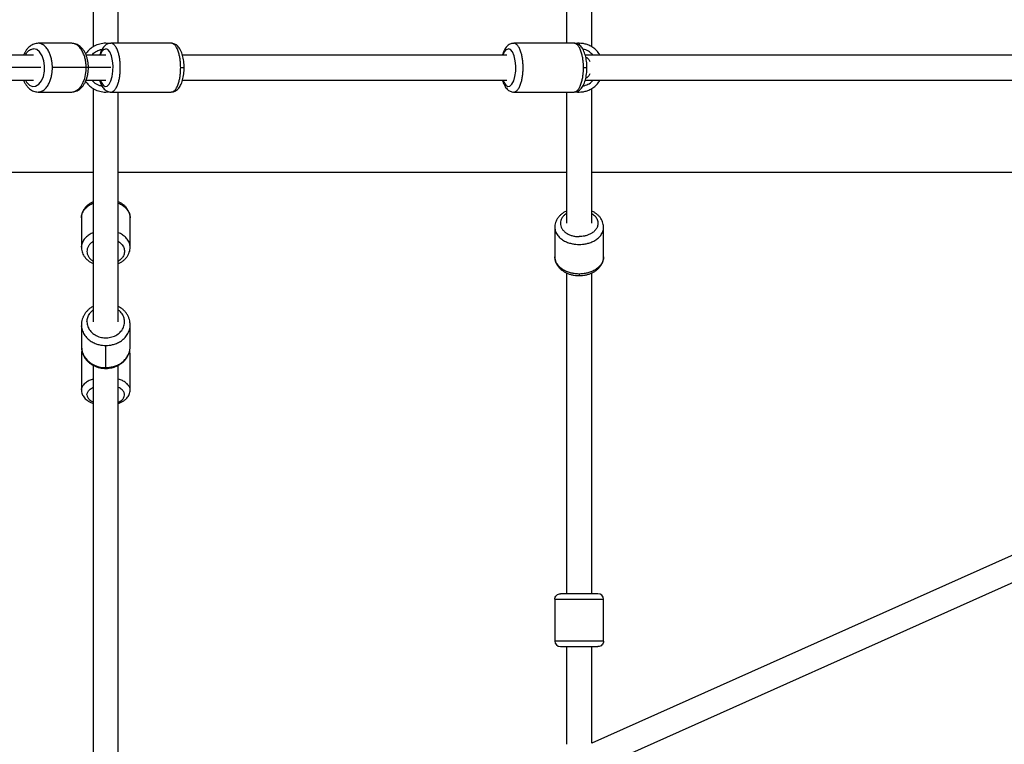
# Paper-space layout '_Left' of a CAD drawing. Units: millimetres. Extents: x -30 to 4082, y -3937 to 3936.
# Drawn here: x 2668 to 3375, y -486 to 34 of the extents above; entities that cross this region are included whole.
import ezdxf

# ---------------------------------------------------------------- set-up
doc = ezdxf.new("R2010")
doc.units = ezdxf.units.MM

psp = doc.layouts.new('_Left')

# ---------------------------------------------------------------- linework, layer by layer
at = {"color": 7, "linetype": 'Continuous', "lineweight": 25}
for p, q in [((2721, 202.13), (2721, 14.46)), ((2739, 17.05), (2739, 202.13)), ((3061, 111.27), (3061, 17.05)), ((3079, 14.46), (3079, 111.27)), ((2705.57, 17.05), (2681.35, 17.05)), ((2777.04, 17.05), (2733.69, 17.05)), ((3066.31, 17.05), (3022.96, 17.05)), ((2678.12, 8.55), (2490.56, 8.55)), ((2730, 8.55), (2715.87, 8.55)), ((3017.99, 8.55), (2785.09, 8.55)), ((4013.05, 8.55), (3074.37, 8.55)), ((2715.9, -0.45), (2691.67, -0.45)), ((2490.58, -9.45), (2678.12, -9.45)), ((2715.89, -9.45), (2730, -9.45)), ((2785.09, -9.45), (3017.99, -9.45)), ((3074.36, -9.45), (4013.04, -9.45)), ((2681.35, -17.95), (2705.57, -17.95)), ((2721, -15.37), (2721, -182.93)), ((2733.69, -17.95), (2777.04, -17.95)), ((2739, -182.93), (2739, -17.95)), ((3022.96, -17.95), (3066.31, -17.95)), ((3061, -17.95), (3061, -112.18)), ((3079, -112.18), (3079, -15.37)), ((2335.01, -75.51), (2721, -75.51)), ((2335.06, -75.47), (2721, -75.47)), ((2739, -75.47), (3061, -75.47)), ((2739, -75.51), (3061, -75.51)), ((3079, -75.47), (3996.84, -75.47)), ((3996.83, -75.47), (3079, -485.37)), ((3079, -75.51), (3996.75, -75.51)), ((3072.83, -507.84), (4024.45, -82.85)), ((2712.5, -108.28), (2712.5, -129.49)), ((2747.5, -129.49), (2747.5, -108.28)), ((3052.5, -115), (3052.53, -114.85)), ((3052.5, -115), (3052.5, -136.22)), ((3052.56, -114.37), (3052.53, -114.85)), ((3087.5, -136.22), (3087.5, -115)), ((2747.47, -129.65), (2747.5, -129.49)), ((3052.52, -136.26), (3052.51, -136.5)), ((3061, -147.83), (3061, -378.08)), ((3079, -378.08), (3079, -147.83)), ((2712.5, -185.05), (2712.5, -200.92)), ((2747.5, -200.92), (2747.5, -185.05)), ((2730, -215.77), (2730, -199.9)), ((2712.5, -206.43), (2712.5, -231.89)), ((2747.46, -206.46), (2747.46, -206.13)), ((2747.5, -231.89), (2747.5, -206.43)), ((2721, -214.16), (2721, -527.99)), ((2739, -527.99), (2739, -214.14)), ((3052.5, -382.08), (3052.5, -412.08)), ((3087.5, -412.08), (3087.5, -382.08)), ((3061, -416.08), (3061, -486.18)), ((3079, -485.37), (3079, -416.08))]:
    psp.add_line(p, q, dxfattribs=at)
at = {"color": 8, "linetype": 'Continuous', "lineweight": 25}
for p, q in [((2683.43, -0.45), (2492.23, -0.45)), ((2733.58, -0.45), (2717.54, -0.45)), ((2747.5, -185.05), (2747.47, -184.82)), ((2712.97, -204.43), (2712.5, -206.43)), ((2747.5, -206.43), (2747.02, -204.4)), ((3052.5, -382.08), (3087.5, -382.08))]:
    psp.add_line(p, q, dxfattribs=at)
at = {"color": 8, "linetype": 'Continuous', "lineweight": 25, "flags": 128}
for points in [[(2672.3, -9.45), (2673.08, -10.92), (2675.19, -13), (2677.35, -13.9), (2679.57, -13.73), (2681.83, -12.41), (2683.75, -10), (2685.18, -6.75), (2685.95, -2.91), (2686.05, 0.85), (2685.53, 4.52), (2684.3, 8.09), (2682.48, 10.85), (2680.4, 12.5), (2678.12, 13.05), (2678.12, 13.05)], [(2726.19, -9.45), (2726.7, -10.92), (2728.08, -13), (2729.49, -13.9), (2730.95, -13.73), (2732.43, -12.41), (2733.69, -10), (2734.62, -6.75), (2735.13, -2.91), (2735.2, 0.85), (2734.85, 4.52), (2734.05, 8.09), (2732.85, 10.85), (2731.49, 12.5), (2730, 13.05), (2730, 13.05)], [(3015.46, -9.45), (3015.97, -10.92), (3017.35, -13), (3018.77, -13.9), (3020.22, -13.73), (3021.7, -12.41), (3022.96, -10), (3023.89, -6.75), (3024.4, -2.91), (3024.47, 0.85), (3024.12, 4.52), (3023.32, 8.09), (3022.13, 10.85), (3020.76, 12.5), (3019.27, 13.05), (3019.27, 13.05)], [(2705.57, -17.95), (2708.11, -17.41), (2710.43, -15.89), (2712.36, -13.64), (2713.83, -10.95), (2714.85, -8.12), (2715.48, -5.35), (2715.81, -2.78), (2715.9, -0.45)], [(2712.5, -200.92), (2713.04, -204.57), (2714.56, -207.91), (2716.82, -210.68), (2719.5, -212.8), (2722.33, -214.27), (2725.1, -215.17), (2727.68, -215.64), (2730, -215.77)]]:
    psp.add_lwpolyline(points, dxfattribs=at)
at = {"color": 7, "linetype": 'Continuous', "lineweight": 25}
for centre, start, end in [((3083.5, -382.08), 0.01873, 90), ((3056.5, -412.08), 180.01873, 270)]:
    psp.add_arc(centre, 4, start, end, dxfattribs=at)
for points, knots in [([(2681.34, 17.03), (2680.86, 17.01), (2679.84, 16.98), (2678.31, 16.55), (2676.79, 15.85), (2675.36, 14.86), (2674.04, 13.62), (2672.85, 12.1), (2671.82, 10.42), (2671.29, 9.15), (2671.03, 8.55)], [0, 0, 0, 0, 0.104941, 0.226261, 0.348129, 0.472745, 0.601685, 0.735447, 0.873199, 1, 1, 1, 1]), ([(2717.54, -0.45), (2717.53, -0.03), (2717.51, 1.18), (2717.32, 3.16), (2716.91, 5.45), (2716.28, 7.64), (2715.45, 9.71), (2714.41, 11.61), (2713.17, 13.3), (2711.79, 14.68), (2710.33, 15.73), (2708.8, 16.49), (2707.19, 16.97), (2706.08, 17.01), (2705.56, 17.04)], [0, 0, 0, 0, 0.048303, 0.137647, 0.227364, 0.317666, 0.408781, 0.500818, 0.593524, 0.685675, 0.765611, 0.842809, 0.925959, 1, 1, 1, 1]), ([(2732.07, 16.79), (2731.38, 16.9), (2729.26, 17.24), (2725.69, 16.65), (2721.75, 15.18), (2718.51, 12.88), (2716.47, 10.86), (2715.7, 9.57), (2715.56, 9.32)], [0, 0, 0, 0, 0.108849, 0.335886, 0.556144, 0.763983, 0.955601, 1, 1, 1, 1]), ([(2733.68, 17.01), (2733.41, 17.01), (2732.68, 17.02), (2731.54, 16.7), (2730.34, 16.11), (2729.26, 15.29), (2728.27, 14.23), (2727.36, 12.9), (2726.54, 11.28), (2725.96, 9.8), (2725.71, 8.82), (2725.64, 8.55)], [0, 0, 0, 0, 0.064407, 0.172274, 0.279316, 0.390244, 0.509891, 0.642569, 0.788566, 0.940387, 1, 1, 1, 1]), ([(2786.26, -0.45), (2786.25, -0.05), (2786.24, 1.11), (2786.12, 3.03), (2785.85, 5.24), (2785.44, 7.37), (2784.89, 9.39), (2784.19, 11.29), (2783.34, 12.96), (2782.37, 14.35), (2781.31, 15.44), (2780.16, 16.25), (2778.92, 16.78), (2777.86, 17.05), (2777.22, 17.02), (2777.03, 17.01)], [0, 0, 0, 0, 0.0470145, 0.1359156, 0.225242, 0.3154282, 0.4071021, 0.5011187, 0.5985475, 0.6866991, 0.7656919, 0.8375206, 0.90515, 0.9707734, 1, 1, 1, 1]), ([(3022.95, 17.01), (3022.68, 17.01), (3021.95, 17.02), (3020.82, 16.7), (3019.62, 16.11), (3018.53, 15.29), (3017.54, 14.23), (3016.63, 12.9), (3015.82, 11.28), (3015.24, 9.8), (3014.98, 8.82), (3014.91, 8.55)], [0, 0, 0, 0, 0.064407, 0.172274, 0.279316, 0.390244, 0.509891, 0.642569, 0.788566, 0.940387, 1, 1, 1, 1]), ([(3075.53, -0.45), (3075.52, -0.05), (3075.51, 1.11), (3075.39, 3.03), (3075.12, 5.24), (3074.71, 7.37), (3074.17, 9.39), (3073.46, 11.29), (3072.61, 12.96), (3071.64, 14.35), (3070.58, 15.44), (3069.43, 16.25), (3068.19, 16.78), (3067.13, 17.05), (3066.49, 17.02), (3066.3, 17.01)], [0, 0, 0, 0, 0.047015, 0.135916, 0.225242, 0.315428, 0.407102, 0.501119, 0.598548, 0.686699, 0.765692, 0.837521, 0.90515, 0.970773, 1, 1, 1, 1]), ([(3070, 17.05), (3069.22, 17.05), (3068.41, 17.05), (3067.62, 16.88), (3067.59, 16.87)], [0, 0, 0, 0, 0.963996, 1, 1, 1, 1]), ([(3084.91, 8.55), (3084.37, 9.41), (3083.18, 11.31), (3080.65, 13.56), (3077.82, 15.31), (3075.03, 16.38), (3072.43, 16.95), (3070.78, 17.02), (3070, 17.05)], [0, 0, 0, 0, 0.169577, 0.37361, 0.558396, 0.723673, 0.870353, 1, 1, 1, 1]), ([(3074.73, 7.13), (3074.96, 7.01), (3075.93, 6.48), (3077.01, 5.42), (3077.53, 4.35), (3077.68, 4.05)], [0, 0, 0, 0, 0.176943, 0.764592, 1, 1, 1, 1]), ([(2705.58, -17.93), (2706.06, -17.92), (2707.08, -17.88), (2708.61, -17.46), (2710.14, -16.75), (2711.56, -15.77), (2712.88, -14.52), (2714.07, -13.01), (2715.13, -11.26), (2716.01, -9.29), (2716.7, -7.16), (2717.19, -4.91), (2717.49, -2.66), (2717.52, -1.16), (2717.54, -0.45)], [0, 0, 0, 0, 0.0672719, 0.1450436, 0.2231667, 0.303051, 0.3857074, 0.471455, 0.5597599, 0.6495275, 0.7396145, 0.8294627, 0.9190083, 1, 1, 1, 1]), ([(2777.05, -17.91), (2777.32, -17.92), (2778.05, -17.93), (2779.18, -17.6), (2780.38, -17.02), (2781.47, -16.19), (2782.46, -15.14), (2783.37, -13.81), (2784.19, -12.19), (2784.89, -10.32), (2785.45, -8.26), (2785.86, -6.09), (2786.13, -3.85), (2786.24, -1.96), (2786.25, -0.82), (2786.26, -0.45)], [0, 0, 0, 0, 0.040503, 0.108335, 0.17565, 0.245407, 0.320648, 0.404083, 0.495894, 0.591367, 0.685188, 0.776939, 0.867202, 0.956589, 1, 1, 1, 1]), ([(3066.32, -17.91), (3066.59, -17.92), (3067.32, -17.93), (3068.46, -17.6), (3069.66, -17.02), (3070.74, -16.19), (3071.73, -15.14), (3072.64, -13.81), (3073.46, -12.19), (3074.16, -10.32), (3074.72, -8.26), (3075.13, -6.09), (3075.4, -3.85), (3075.51, -1.96), (3075.52, -0.82), (3075.53, -0.45)], [0, 0, 0, 0, 0.040503, 0.108335, 0.17565, 0.245407, 0.320648, 0.404083, 0.495894, 0.591367, 0.685188, 0.776939, 0.867202, 0.956589, 1, 1, 1, 1]), ([(3077.68, -4.95), (3077.53, -5.26), (3077.01, -6.33), (3075.93, -7.39), (3074.96, -7.91), (3074.74, -8.03)], [0, 0, 0, 0, 0.235451, 0.823207, 1, 1, 1, 1]), ([(2671.05, -9.45), (2671.2, -9.83), (2671.61, -10.91), (2672.52, -12.51), (2673.75, -14.21), (2675.13, -15.59), (2676.59, -16.64), (2678.13, -17.39), (2679.73, -17.87), (2680.84, -17.92), (2681.36, -17.94)], [0, 0, 0, 0, 0.077511, 0.221117, 0.365767, 0.509553, 0.634278, 0.754732, 0.884472, 1, 1, 1, 1]), ([(2715.55, -10.21), (2715.7, -10.46), (2716.46, -11.77), (2718.51, -13.79), (2721.75, -16.09), (2725.69, -17.56), (2729.24, -18.15), (2731.35, -17.81), (2732.02, -17.7)], [0, 0, 0, 0, 0.045287, 0.237203, 0.445366, 0.665967, 0.893357, 1, 1, 1, 1]), ([(2725.63, -9.45), (2725.71, -9.72), (2725.96, -10.69), (2726.54, -12.19), (2727.39, -13.87), (2728.36, -15.26), (2729.42, -16.34), (2730.57, -17.16), (2731.81, -17.69), (2732.87, -17.96), (2733.51, -17.92), (2733.7, -17.91)], [0, 0, 0, 0, 0.057962, 0.207342, 0.362144, 0.502205, 0.627715, 0.741841, 0.849296, 0.953563, 1, 1, 1, 1]), ([(3014.91, -9.45), (3014.98, -9.72), (3015.23, -10.69), (3015.82, -12.19), (3016.66, -13.87), (3017.63, -15.26), (3018.69, -16.34), (3019.84, -17.16), (3021.08, -17.69), (3022.14, -17.96), (3022.78, -17.92), (3022.97, -17.91)], [0, 0, 0, 0, 0.057962, 0.207342, 0.362144, 0.502205, 0.627715, 0.741841, 0.849296, 0.953563, 1, 1, 1, 1]), ([(3070, -17.95), (3070.78, -17.92), (3072.43, -17.86), (3075.03, -17.29), (3077.82, -16.22), (3080.65, -14.47), (3083.18, -12.22), (3084.37, -10.32), (3084.91, -9.45)], [0, 0, 0, 0, 0.129647, 0.276327, 0.441604, 0.62639, 0.830423, 1, 1, 1, 1]), ([(3067.59, -17.78), (3067.62, -17.79), (3068.41, -17.95), (3069.22, -17.95), (3070, -17.95)], [0, 0, 0, 0, 0.0351317, 1, 1, 1, 1]), ([(2721, -96.67), (2720.65, -96.82), (2719.59, -97.29), (2718.03, -98.3), (2716.35, -99.67), (2714.94, -101.24), (2713.82, -102.94), (2713.04, -104.75), (2712.58, -106.5), (2712.54, -107.63), (2712.53, -108.13)], [0, 0, 0, 0, 0.071357, 0.212251, 0.352935, 0.492554, 0.630098, 0.76479, 0.896447, 1, 1, 1, 1]), ([(2747.48, -108.24), (2747.48, -108.13), (2747.53, -107.42), (2747.31, -106.09), (2746.81, -104.31), (2745.98, -102.61), (2744.89, -101.02), (2743.53, -99.56), (2741.91, -98.26), (2740.39, -97.28), (2739.36, -96.82), (2739, -96.67)], [0, 0, 0, 0, 0.02147, 0.148015, 0.27408, 0.400796, 0.529205, 0.65994, 0.793104, 0.928315, 1, 1, 1, 1]), ([(3061, -103.39), (3060.59, -103.57), (3059.49, -104.06), (3057.89, -105.12), (3056.23, -106.51), (3054.84, -108.08), (3053.75, -109.8), (3052.99, -111.62), (3052.56, -113.38), (3052.53, -114.53), (3052.52, -115.05)], [0, 0, 0, 0, 0.080901, 0.219909, 0.358656, 0.496279, 0.631784, 0.764438, 0.894112, 1, 1, 1, 1]), ([(3087.49, -114.97), (3087.49, -114.91), (3087.54, -114.24), (3087.33, -112.95), (3086.86, -111.16), (3086.05, -109.46), (3084.98, -107.86), (3083.64, -106.39), (3082.04, -105.07), (3080.49, -104.06), (3079.41, -103.57), (3079, -103.39)], [0, 0, 0, 0, 0.012852, 0.139335, 0.265272, 0.391768, 0.519891, 0.650306, 0.783158, 0.918097, 1, 1, 1, 1]), ([(2747.49, -108.25), (2747.49, -108.19), (2747.5, -108.1), (2747.49, -108.02), (2747.49, -107.99)], [0, 0, 0, 0, 0.726367, 1, 1, 1, 1]), ([(3083.5, -112.18), (3083.5, -112.97), (3083.36, -113.77), (3082.81, -115.28), (3082.41, -116.01), (3081.41, -117.33), (3080.82, -117.93), (3079.52, -118.98), (3078.82, -119.43), (3077.38, -120.19), (3076.64, -120.51), (3075.19, -121.01), (3074.47, -121.2), (3073.09, -121.48), (3072.42, -121.58), (3071.16, -121.7), (3070.56, -121.72), (3070, -121.72)], [0, 0, 0, 0, 0.125, 0.125, 0.25, 0.25, 0.375, 0.375, 0.5, 0.5, 0.625, 0.625, 0.75, 0.75, 0.875, 0.875, 1, 1, 1, 1]), ([(2712.52, -129.54), (2712.52, -129.64), (2712.47, -130.36), (2712.69, -131.69), (2713.19, -133.47), (2714.02, -135.16), (2715.11, -136.75), (2716.47, -138.21), (2718.09, -139.52), (2719.61, -140.49), (2720.64, -140.95), (2721, -141.11)], [0, 0, 0, 0, 0.02147, 0.148015, 0.27408, 0.400796, 0.529205, 0.65994, 0.793104, 0.928315, 1, 1, 1, 1]), ([(2739, -141.11), (2739.35, -140.95), (2740.41, -140.49), (2741.97, -139.48), (2743.65, -138.1), (2745.06, -136.54), (2746.18, -134.83), (2746.96, -133.02), (2747.43, -131.22), (2747.47, -130.02), (2747.49, -129.46)], [0, 0, 0, 0, 0.070469, 0.20961, 0.348542, 0.486424, 0.622256, 0.755272, 0.885291, 1, 1, 1, 1]), ([(3052.51, -136.25), (3052.51, -136.31), (3052.46, -136.98), (3052.67, -138.27), (3053.14, -140.06), (3053.95, -141.76), (3055.02, -143.36), (3056.36, -144.83), (3057.95, -146.15), (3059.77, -147.3), (3061.78, -148.25), (3063.95, -148.99), (3066.23, -149.49), (3068.26, -149.72), (3069.96, -149.78), (3071.66, -149.73), (3073.67, -149.51), (3075.97, -149.01), (3078.17, -148.27), (3080.23, -147.3), (3082.11, -146.11), (3083.77, -144.71), (3085.16, -143.14), (3086.25, -141.42), (3087.01, -139.6), (3087.43, -137.92), (3087.45, -136.85), (3087.46, -136.42)], [0, 0, 0, 0, 0.004164, 0.045143, 0.085945, 0.126928, 0.168438, 0.21069, 0.253733, 0.297451, 0.341639, 0.386088, 0.430634, 0.475215, 0.50195, 0.526625, 0.571312, 0.616138, 0.661121, 0.706274, 0.751533, 0.796707, 0.841515, 0.885633, 0.928823, 0.971043, 1, 1, 1, 1]), ([(2721, -171.82), (2720.59, -172.03), (2719.5, -172.6), (2717.92, -173.79), (2716.29, -175.35), (2714.92, -177.09), (2713.84, -178.98), (2713.06, -180.98), (2712.58, -183.01), (2712.53, -184.37), (2712.51, -185.03)], [0, 0, 0, 0, 0.07993, 0.214691, 0.349007, 0.482632, 0.615346, 0.747024, 0.877679, 1, 1, 1, 1]), ([(2747.48, -184.99), (2747.46, -184.43), (2747.44, -183.17), (2747.02, -181.26), (2746.3, -179.28), (2745.29, -177.41), (2744, -175.68), (2742.46, -174.12), (2740.79, -172.8), (2739.57, -172.12), (2739, -171.8)], [0, 0, 0, 0, 0.104319, 0.233617, 0.362932, 0.492638, 0.623021, 0.754245, 0.886342, 1, 1, 1, 1]), ([(2747.49, -185.06), (2747.49, -185.02), (2747.52, -184.71), (2747.47, -184.4), (2747.43, -184.13)], [0, 0, 0, 0, 0.128219, 1, 1, 1, 1]), ([(2712.53, -201.14), (2712.55, -201.65), (2712.57, -202.85), (2712.98, -204.71), (2713.7, -206.68), (2714.71, -208.55), (2716, -210.28), (2717.54, -211.85), (2719.3, -213.22), (2721.26, -214.37), (2723.38, -215.28), (2725.63, -215.93), (2727.85, -216.31), (2729.32, -216.35), (2730, -216.37)], [0, 0, 0, 0, 0.06149, 0.146179, 0.230879, 0.315836, 0.401236, 0.487186, 0.573708, 0.660755, 0.74824, 0.836066, 0.924149, 1, 1, 1, 1]), ([(2712.89, -204), (2712.89, -204), (2712.67, -204.51), (2712.52, -205.33), (2712.54, -206.14), (2712.54, -206.4)], [0, 0, 0, 0, 0.000129, 0.681394, 1, 1, 1, 1]), ([(2730, -216.37), (2730.45, -216.36), (2731.69, -216.34), (2733.72, -216.07), (2736.01, -215.49), (2738.19, -214.64), (2740.23, -213.53), (2742.08, -212.18), (2743.71, -210.62), (2745.08, -208.87), (2746.16, -206.98), (2746.94, -204.98), (2747.42, -202.95), (2747.47, -201.59), (2747.49, -200.93)], [0, 0, 0, 0, 0.050086, 0.1377711, 0.225593, 0.3134591, 0.4012937, 0.4889849, 0.576387, 0.663339, 0.7496988, 0.8353839, 0.9204036, 1, 1, 1, 1]), ([(2747.48, -206.42), (2747.47, -205.96), (2747.46, -205.15), (2747.21, -204.38), (2747.1, -204.05)], [0, 0, 0, 0, 0.566804, 1, 1, 1, 1]), ([(2712.52, -231.89), (2712.53, -232.35), (2712.57, -233.33), (2713, -234.77), (2713.7, -236.18), (2714.66, -237.5), (2715.89, -238.72), (2717.39, -239.82), (2719.09, -240.78), (2720.37, -241.28), (2721, -241.53)], [0, 0, 0, 0, 0.104042, 0.222069, 0.340813, 0.463191, 0.591446, 0.72638, 0.866666, 1, 1, 1, 1]), ([(2739, -241.53), (2739.03, -241.52), (2739.77, -241.29), (2741.09, -240.67), (2742.92, -239.63), (2744.44, -238.43), (2745.65, -237.12), (2746.54, -235.77), (2747.17, -234.29), (2747.49, -232.99), (2747.47, -232.17), (2747.46, -231.91)], [0, 0, 0, 0, 0.0053, 0.150246, 0.297444, 0.446139, 0.57475, 0.697006, 0.81418, 0.940789, 1, 1, 1, 1]), ([(2747.46, -232.38), (2747.48, -232.28), (2747.51, -232.12), (2747.49, -231.95), (2747.48, -231.88)], [0, 0, 0, 0, 0.590103, 1, 1, 1, 1]), ([(3052.5, -382.08), (3052.5, -381.61), (3052.59, -381.1), (3052.98, -380.12), (3053.28, -379.65), (3054.06, -378.87), (3054.54, -378.56), (3055.52, -378.17), (3056.03, -378.08), (3056.5, -378.08)], [0, 0, 0, 0, 0.25, 0.25, 0.5, 0.5, 0.75, 0.75, 1, 1, 1, 1]), ([(3070, -378.08), (3068.87, -378.08), (3067.75, -378.08), (3065.6, -378.08), (3064.58, -378.08), (3062.71, -378.08), (3061.87, -378.08), (3060.38, -378.08), (3059.74, -378.08), (3058.66, -378.08), (3058.22, -378.08), (3057.51, -378.08), (3057.24, -378.08), (3056.84, -378.08), (3056.7, -378.08), (3056.53, -378.08), (3056.5, -378.08), (3056.5, -378.08)], [0, 0, 0, 0, 0.125, 0.125, 0.25, 0.25, 0.375, 0.375, 0.5, 0.5, 0.625, 0.625, 0.75, 0.75, 0.875, 0.875, 1, 1, 1, 1]), ([(3083.5, -378.08), (3083.5, -378.08), (3083.47, -378.08), (3083.3, -378.08), (3083.16, -378.08), (3082.76, -378.08), (3082.49, -378.08), (3081.78, -378.08), (3081.34, -378.08), (3080.26, -378.08), (3079.62, -378.08), (3078.13, -378.08), (3077.29, -378.08), (3075.42, -378.08), (3074.4, -378.08), (3072.25, -378.08), (3071.12, -378.08), (3070, -378.08)], [0, 0, 0, 0, 0.125, 0.125, 0.25, 0.25, 0.375, 0.375, 0.5, 0.5, 0.625, 0.625, 0.75, 0.75, 0.875, 0.875, 1, 1, 1, 1]), ([(3087.5, -412.08), (3087.5, -412.08), (3087.45, -412.08), (3087.24, -412.08), (3087.06, -412.08), (3086.54, -412.08), (3086.19, -412.08), (3085.27, -412.08), (3084.7, -412.08), (3083.3, -412.08), (3082.47, -412.08), (3080.54, -412.08), (3079.45, -412.08), (3077.02, -412.08), (3075.7, -412.08), (3072.92, -412.08), (3071.46, -412.08), (3068.54, -412.08), (3067.08, -412.08), (3064.3, -412.08), (3062.98, -412.08), (3060.55, -412.08), (3059.46, -412.08), (3057.53, -412.08), (3056.7, -412.08), (3055.3, -412.08), (3054.73, -412.08), (3053.81, -412.08), (3053.46, -412.08), (3052.94, -412.08), (3052.76, -412.08), (3052.55, -412.08), (3052.5, -412.08), (3052.5, -412.08)], [0, 0, 0, 0, 0.0625, 0.0625, 0.125, 0.125, 0.1875, 0.1875, 0.25, 0.25, 0.3125, 0.3125, 0.375, 0.375, 0.4375, 0.4375, 0.5, 0.5, 0.5625, 0.5625, 0.625, 0.625, 0.6875, 0.6875, 0.75, 0.75, 0.8125, 0.8125, 0.875, 0.875, 0.9375, 0.9375, 1, 1, 1, 1]), ([(3056.5, -416.08), (3056.5, -416.08), (3056.53, -416.08), (3056.7, -416.08), (3056.84, -416.08), (3057.24, -416.08), (3057.51, -416.08), (3058.22, -416.08), (3058.66, -416.08), (3059.74, -416.08), (3060.38, -416.08), (3061.87, -416.08), (3062.71, -416.08), (3064.58, -416.08), (3065.6, -416.08), (3067.75, -416.08), (3068.87, -416.08), (3070, -416.08)], [0, 0, 0, 0, 0.125, 0.125, 0.25, 0.25, 0.375, 0.375, 0.5, 0.5, 0.625, 0.625, 0.75, 0.75, 0.875, 0.875, 1, 1, 1, 1]), ([(3070, -416.08), (3071.12, -416.08), (3072.25, -416.08), (3074.4, -416.08), (3075.42, -416.08), (3077.29, -416.08), (3078.13, -416.08), (3079.62, -416.08), (3080.26, -416.08), (3081.34, -416.08), (3081.78, -416.08), (3082.49, -416.08), (3082.76, -416.08), (3083.16, -416.08), (3083.3, -416.08), (3083.47, -416.08), (3083.5, -416.08), (3083.5, -416.08)], [0, 0, 0, 0, 0.125, 0.125, 0.25, 0.25, 0.375, 0.375, 0.5, 0.5, 0.625, 0.625, 0.75, 0.75, 0.875, 0.875, 1, 1, 1, 1]), ([(3087.5, -412.08), (3087.5, -412.56), (3087.41, -413.06), (3087.02, -414.05), (3086.72, -414.52), (3085.94, -415.3), (3085.46, -415.61), (3084.48, -416), (3083.97, -416.08), (3083.5, -416.08)], [0, 0, 0, 0, 0.25, 0.25, 0.5, 0.5, 0.75, 0.75, 1, 1, 1, 1])]:
    psp.add_open_spline(points, degree=3, knots=knots, dxfattribs=at)
at = {"color": 8, "linetype": 'Continuous', "lineweight": 25}
for points, knots in [([(2691.67, -0.45), (2691.66, 0.32), (2691.62, 1.98), (2691.28, 4.58), (2690.65, 7.36), (2689.62, 10.21), (2688.15, 12.9), (2686.21, 15.19), (2683.9, 16.61), (2682.19, 17.23), (2681.34, 17.05), (2681.34, 17.05)], [0, 0, 0, 0, 0.084798, 0.180735, 0.288837, 0.409699, 0.54315, 0.687898, 0.841295, 0.999413, 1, 1, 1, 1]), ([(2715.9, -0.45), (2715.9, 0.28), (2715.87, 1.05), (2715.74, 2.69), (2715.64, 3.55), (2715.33, 5.34), (2715.12, 6.27), (2714.58, 8.16), (2714.24, 9.11), (2713.42, 10.98), (2712.93, 11.89), (2711.79, 13.57), (2711.15, 14.34), (2709.72, 15.63), (2708.93, 16.16), (2707.29, 16.86), (2706.43, 17.05), (2705.57, 17.05)], [0, 0, 0, 0, 0.125, 0.125, 0.25, 0.25, 0.375, 0.375, 0.5, 0.5, 0.625, 0.625, 0.75, 0.75, 0.875, 0.875, 1, 1, 1, 1]), ([(2733.7, -17.95), (2734.25, -17.85), (2735.36, -17.64), (2736.87, -16.06), (2738.14, -13.81), (2739.11, -11.11), (2739.78, -8.27), (2740.2, -5.48), (2740.41, -2.88), (2740.47, -0.45), (2740.41, 1.98), (2740.2, 4.58), (2739.78, 7.36), (2739.11, 10.21), (2738.14, 12.9), (2736.87, 15.19), (2735.36, 16.61), (2734.24, 17.23), (2733.68, 17.05), (2733.68, 17.04)], [0, 0, 0, 0, 0.078748, 0.155491, 0.227908, 0.294672, 0.355138, 0.409221, 0.457217, 0.499641, 0.542065, 0.590061, 0.644144, 0.70461, 0.771374, 0.843791, 0.920534, 0.999639, 1, 1, 1, 1]), ([(2783.8, -0.45), (2783.8, 0.28), (2783.78, 1.05), (2783.7, 2.69), (2783.63, 3.55), (2783.43, 5.34), (2783.29, 6.27), (2782.94, 8.16), (2782.72, 9.11), (2782.18, 10.98), (2781.86, 11.89), (2781.11, 13.57), (2780.69, 14.34), (2779.75, 15.63), (2779.24, 16.16), (2778.17, 16.86), (2777.6, 17.05), (2777.04, 17.05)], [0, 0, 0, 0, 0.125, 0.125, 0.25, 0.25, 0.375, 0.375, 0.5, 0.5, 0.625, 0.625, 0.75, 0.75, 0.875, 0.875, 1, 1, 1, 1]), ([(3022.97, -17.95), (3023.53, -17.85), (3024.63, -17.64), (3026.15, -16.06), (3027.41, -13.81), (3028.38, -11.11), (3029.05, -8.27), (3029.47, -5.48), (3029.68, -2.88), (3029.74, -0.45), (3029.68, 1.98), (3029.47, 4.58), (3029.05, 7.36), (3028.38, 10.21), (3027.41, 12.9), (3026.15, 15.19), (3024.63, 16.61), (3023.51, 17.23), (3022.96, 17.05), (3022.95, 17.04)], [0, 0, 0, 0, 0.078748, 0.155491, 0.227908, 0.294672, 0.355138, 0.409221, 0.457217, 0.499641, 0.542065, 0.590061, 0.644144, 0.70461, 0.771374, 0.843791, 0.920534, 0.999639, 1, 1, 1, 1]), ([(3073.07, -0.45), (3073.07, 0.28), (3073.06, 1.05), (3072.97, 2.69), (3072.9, 3.55), (3072.7, 5.34), (3072.57, 6.27), (3072.21, 8.16), (3071.99, 9.11), (3071.45, 10.98), (3071.13, 11.89), (3070.39, 13.57), (3069.96, 14.34), (3069.03, 15.63), (3068.51, 16.16), (3067.44, 16.86), (3066.87, 17.05), (3066.31, 17.05)], [0, 0, 0, 0, 0.125, 0.125, 0.25, 0.25, 0.375, 0.375, 0.5, 0.5, 0.625, 0.625, 0.75, 0.75, 0.875, 0.875, 1, 1, 1, 1]), ([(3070, 17.05), (3070, 16.99), (3070, 16.88), (3070, 16.14), (3070, 15.79)], [0, 0, 0, 0, 0.533271, 1, 1, 1, 1]), ([(2672.2, 8.55), (2672.21, 8.59), (2672.63, 9.57), (2673.84, 11.05), (2675.82, 12.73), (2677.34, 12.94), (2678.12, 13.05)], [0, 0, 0, 0, 0.013214, 0.320867, 0.653428, 1, 1, 1, 1]), ([(2719.96, 8.55), (2719.99, 8.59), (2720.7, 9.57), (2722.76, 11.01), (2725.25, 12.42), (2726.89, 12.6), (2727.27, 12.65)], [0, 0, 0, 0, 0.01747, 0.424234, 0.863928, 1, 1, 1, 1]), ([(2726.12, 8.55), (2726.13, 8.59), (2726.41, 9.57), (2727.2, 11.05), (2728.5, 12.73), (2729.49, 12.94), (2730, 13.05)], [0, 0, 0, 0, 0.013214, 0.320867, 0.653428, 1, 1, 1, 1]), ([(3015.39, 8.55), (3015.4, 8.59), (3015.68, 9.57), (3016.47, 11.05), (3017.77, 12.73), (3018.76, 12.94), (3019.27, 13.05)], [0, 0, 0, 0, 0.013214, 0.320867, 0.653428, 1, 1, 1, 1]), ([(3079.96, 8.55), (3079.14, 9.35), (3077.4, 11.07), (3074.77, 12.42), (3073.1, 12.62), (3072.71, 12.66)], [0, 0, 0, 0, 0.405944, 0.863752, 1, 1, 1, 1]), ([(2681.36, -17.95), (2682.21, -17.85), (2683.9, -17.64), (2686.21, -16.06), (2688.15, -13.81), (2689.62, -11.11), (2690.65, -8.27), (2691.28, -5.48), (2691.62, -2.88), (2691.66, -1.23), (2691.67, -0.45)], [0, 0, 0, 0, 0.157632, 0.311224, 0.456157, 0.589778, 0.710794, 0.819034, 0.915094, 1, 1, 1, 1]), ([(2717.43, -0.45), (2717.45, -0.45), (2717.49, -0.45), (2716.9, -0.45), (2716.22, -0.45), (2715.9, -0.45)], [0, 0, 0, 0, 0.269374, 0.648916, 1, 1, 1, 1]), ([(2777.04, -17.95), (2777.6, -17.95), (2778.17, -17.77), (2779.24, -17.06), (2779.75, -16.54), (2780.69, -15.25), (2781.11, -14.48), (2781.86, -12.8), (2782.18, -11.89), (2782.72, -10.02), (2782.94, -9.06), (2783.29, -7.18), (2783.43, -6.25), (2783.63, -4.46), (2783.7, -3.59), (2783.78, -1.96), (2783.8, -1.18), (2783.8, -0.45)], [0, 0, 0, 0, 0.125, 0.125, 0.25, 0.25, 0.375, 0.375, 0.5, 0.5, 0.625, 0.625, 0.75, 0.75, 0.875, 0.875, 1, 1, 1, 1]), ([(2783.8, -0.45), (2784.29, -0.45), (2785.31, -0.45), (2786.15, -0.45), (2786.2, -0.45), (2786.22, -0.45)], [0, 0, 0, 0, 0.361738, 0.752798, 1, 1, 1, 1]), ([(3066.31, -17.95), (3066.87, -17.95), (3067.44, -17.77), (3068.51, -17.06), (3069.03, -16.54), (3069.96, -15.25), (3070.39, -14.48), (3071.13, -12.8), (3071.45, -11.89), (3071.99, -10.02), (3072.21, -9.06), (3072.57, -7.18), (3072.7, -6.25), (3072.9, -4.46), (3072.97, -3.59), (3073.06, -1.96), (3073.07, -1.18), (3073.07, -0.45)], [0, 0, 0, 0, 0.125, 0.125, 0.25, 0.25, 0.375, 0.375, 0.5, 0.5, 0.625, 0.625, 0.75, 0.75, 0.875, 0.875, 1, 1, 1, 1]), ([(3073.07, -0.45), (3073.56, -0.45), (3074.59, -0.45), (3075.42, -0.45), (3075.47, -0.45), (3075.49, -0.45)], [0, 0, 0, 0, 0.3617383, 0.7527982, 1, 1, 1, 1]), ([(2720.14, -9.45), (2720.56, -9.96), (2721.85, -11.54), (2724.42, -12.97), (2726.52, -13.4), (2727.28, -13.56)], [0, 0, 0, 0, 0.233944, 0.725139, 1, 1, 1, 1]), ([(3072.67, -13.65), (3073.9, -13.3), (3076.42, -12.58), (3078.9, -10.92), (3079.82, -9.64), (3079.95, -9.45)], [0, 0, 0, 0, 0.44648, 0.920539, 1, 1, 1, 1]), ([(2712.5, -108.28), (2712.6, -107.26), (2712.81, -105.24), (2714.39, -102.45), (2716.65, -100.15), (2718.92, -98.58), (2720.49, -97.94), (2721, -97.73)], [0, 0, 0, 0, 0.241866, 0.476511, 0.697925, 0.902059, 1, 1, 1, 1]), ([(2739, -97.73), (2739.51, -97.94), (2741.08, -98.58), (2743.35, -100.15), (2745.61, -102.45), (2747.19, -105.24), (2747.4, -107.26), (2747.5, -108.28)], [0, 0, 0, 0, 0.097941, 0.302075, 0.523489, 0.758134, 1, 1, 1, 1]), ([(3061, -105.1), (3060.82, -105.21), (3059.93, -105.71), (3058.69, -106.84), (3057.41, -108.47), (3056.66, -110.27), (3056.42, -112.16), (3056.65, -114.05), (3057.4, -115.86), (3058.67, -117.51), (3060.39, -118.96), (3062.45, -120.19), (3064.78, -121.08), (3067.32, -121.63), (3069.09, -121.69), (3070, -121.72)], [0, 0, 0, 0, 0.021502, 0.104591, 0.184355, 0.264109, 0.347169, 0.430496, 0.510485, 0.590465, 0.673765, 0.756876, 0.836736, 0.916671, 1, 1, 1, 1]), ([(3079, -105.08), (3079.04, -105.1), (3080.02, -105.6), (3081.5, -107.05), (3083.18, -109.42), (3083.39, -111.25), (3083.5, -112.18)], [0, 0, 0, 0, 0.0132136, 0.3208674, 0.6534276, 1, 1, 1, 1]), ([(2721, -118.95), (2720.49, -119.15), (2718.92, -119.79), (2716.66, -121.36), (2714.36, -123.66), (2712.94, -126.44), (2712.32, -128.49), (2712.5, -129.52), (2712.51, -129.53)], [0, 0, 0, 0, 0.097648, 0.301171, 0.521923, 0.755866, 0.997009, 1, 1, 1, 1]), ([(2747.5, -129.47), (2747.39, -128.45), (2747.19, -126.44), (2745.61, -123.66), (2743.35, -121.36), (2741.08, -119.79), (2739.51, -119.15), (2739, -118.95)], [0, 0, 0, 0, 0.240329, 0.475449, 0.697313, 0.901861, 1, 1, 1, 1]), ([(3052.51, -115.04), (3052.61, -116.05), (3052.82, -118.06), (3054.39, -120.83), (3056.64, -123.15), (3059.34, -124.92), (3062.19, -126.15), (3064.97, -126.91), (3067.57, -127.3), (3070, -127.41), (3072.43, -127.3), (3075.03, -126.91), (3077.81, -126.15), (3080.66, -124.92), (3083.35, -123.15), (3085.64, -120.83), (3087.06, -118.06), (3087.68, -116.01), (3087.5, -114.99), (3087.5, -114.98)], [0, 0, 0, 0, 0.0781491, 0.1549173, 0.2273569, 0.2941429, 0.3546285, 0.4087285, 0.4567408, 0.4991781, 0.5416154, 0.5896278, 0.6437277, 0.7042133, 0.7709994, 0.843439, 0.9202071, 0.9993379, 1, 1, 1, 1]), ([(2721, -125.25), (2720.82, -125.35), (2719.93, -125.86), (2718.69, -126.99), (2717.41, -128.62), (2716.66, -130.42), (2716.42, -132.31), (2716.65, -134.2), (2717.39, -136.01), (2718.68, -137.64), (2719.92, -138.78), (2720.81, -139.29), (2721, -139.39)], [0, 0, 0, 0, 0.030902, 0.150315, 0.26495, 0.37957, 0.498942, 0.618697, 0.733656, 0.8486, 0.968317, 1, 1, 1, 1]), ([(2739, -125.22), (2739.04, -125.24), (2740.02, -125.74), (2741.5, -127.19), (2743.18, -129.57), (2743.39, -131.39), (2743.5, -132.32)], [0, 0, 0, 0, 0.013214, 0.320867, 0.653428, 1, 1, 1, 1]), ([(2743.5, -132.32), (2743.4, -133.21), (2743.21, -134.95), (2741.67, -137.26), (2740.2, -138.75), (2739.15, -139.31), (2739, -139.39)], [0, 0, 0, 0, 0.33196, 0.651626, 0.949227, 1, 1, 1, 1]), ([(3070, -148.59), (3069.27, -148.59), (3068.5, -148.56), (3066.86, -148.4), (3066, -148.28), (3064.2, -147.91), (3063.27, -147.67), (3061.39, -147.02), (3060.43, -146.61), (3058.57, -145.62), (3057.66, -145.03), (3055.97, -143.67), (3055.2, -142.9), (3053.91, -141.18), (3053.39, -140.25), (3052.69, -138.28), (3052.5, -137.25), (3052.5, -136.22)], [0, 0, 0, 0, 0.125, 0.125, 0.25, 0.25, 0.375, 0.375, 0.5, 0.5, 0.625, 0.625, 0.75, 0.75, 0.875, 0.875, 1, 1, 1, 1]), ([(3087.5, -136.22), (3087.5, -137.25), (3087.31, -138.28), (3086.61, -140.25), (3086.09, -141.18), (3084.8, -142.9), (3084.03, -143.67), (3082.34, -145.03), (3081.43, -145.62), (3079.57, -146.61), (3078.61, -147.02), (3076.73, -147.67), (3075.8, -147.91), (3074, -148.28), (3073.14, -148.4), (3071.5, -148.56), (3070.73, -148.59), (3070, -148.59)], [0, 0, 0, 0, 0.125, 0.125, 0.25, 0.25, 0.375, 0.375, 0.5, 0.5, 0.625, 0.625, 0.75, 0.75, 0.875, 0.875, 1, 1, 1, 1]), ([(3070, -148.59), (3070, -148.96), (3070, -149.64), (3070, -149.68), (3070, -149.69)], [0, 0, 0, 0, 0.540708, 1, 1, 1, 1]), ([(2716.5, -182.93), (2716.6, -181.87), (2716.79, -179.77), (2718.33, -177.01), (2719.8, -175.22), (2720.85, -174.55), (2721, -174.45)], [0, 0, 0, 0, 0.33196, 0.651626, 0.949227, 1, 1, 1, 1]), ([(2716.5, -182.93), (2716.6, -184.04), (2716.81, -186.25), (2718.6, -189.34), (2721.31, -191.97), (2724.85, -193.69), (2728.67, -194.5), (2732.58, -194.33), (2736.39, -193.25), (2739.68, -191.15), (2742.15, -188.36), (2743.43, -185.12), (2743.64, -181.8), (2742.65, -178.59), (2741.1, -176.02), (2739.51, -174.92), (2739, -174.56)], [0, 0, 0, 0, 0.072904, 0.145763, 0.223075, 0.300491, 0.370936, 0.44148, 0.517241, 0.593105, 0.668867, 0.744732, 0.815176, 0.88572, 0.963032, 1, 1, 1, 1]), ([(2712.5, -185.03), (2712.5, -185.04), (2712.32, -186.26), (2712.94, -188.71), (2714.36, -192.04), (2716.65, -194.82), (2719.34, -196.95), (2722.19, -198.43), (2724.97, -199.33), (2727.57, -199.82), (2729.22, -199.87), (2730, -199.9)], [0, 0, 0, 0, 0.000727, 0.158823, 0.312199, 0.456926, 0.590359, 0.711203, 0.81929, 0.915214, 1, 1, 1, 1]), ([(2730, -199.9), (2730.78, -199.87), (2732.43, -199.82), (2735.03, -199.33), (2737.81, -198.43), (2740.66, -196.95), (2743.35, -194.82), (2745.64, -192.04), (2747.06, -188.71), (2747.68, -186.25), (2747.49, -185.01), (2747.49, -184.99)], [0, 0, 0, 0, 0.08464, 0.180399, 0.2883, 0.408937, 0.54214, 0.686618, 0.83973, 0.997554, 1, 1, 1, 1]), ([(2730, -215.77), (2730.73, -215.77), (2731.5, -215.73), (2733.14, -215.54), (2734, -215.4), (2735.8, -214.95), (2736.73, -214.66), (2738.61, -213.88), (2739.57, -213.39), (2741.43, -212.2), (2742.34, -211.5), (2744.03, -209.86), (2744.8, -208.93), (2746.09, -206.88), (2746.61, -205.75), (2747.31, -203.39), (2747.5, -202.15), (2747.5, -200.92)], [0, 0, 0, 0, 0.125, 0.125, 0.25, 0.25, 0.375, 0.375, 0.5, 0.5, 0.625, 0.625, 0.75, 0.75, 0.875, 0.875, 1, 1, 1, 1]), ([(2730, -215.77), (2730, -216.05), (2730, -216.42), (2730, -216.31), (2730, -216.29)], [0, 0, 0, 0, 0.763307, 1, 1, 1, 1]), ([(2721, -223.99), (2720.49, -224.15), (2718.92, -224.63), (2716.66, -225.8), (2714.36, -227.52), (2712.94, -229.6), (2712.32, -231.13), (2712.5, -231.89), (2712.5, -231.89)], [0, 0, 0, 0, 0.097876, 0.301877, 0.523146, 0.757637, 0.999344, 1, 1, 1, 1]), ([(2747.5, -231.91), (2747.5, -231.9), (2747.68, -231.13), (2747.06, -229.6), (2745.64, -227.52), (2743.34, -225.8), (2741.08, -224.63), (2739.51, -224.15), (2739, -223.99)], [0, 0, 0, 0, 0.002135, 0.243485, 0.477629, 0.69857, 0.902269, 1, 1, 1, 1]), ([(2716.5, -235.28), (2716.6, -234.62), (2716.79, -233.31), (2718.33, -231.59), (2719.8, -230.47), (2720.85, -230.06), (2721, -229.99)], [0, 0, 0, 0, 0.3319605, 0.6516265, 0.9492271, 1, 1, 1, 1]), ([(2739, -240.54), (2739.18, -240.48), (2740.47, -239.99), (2742.11, -238.63), (2743.44, -236.66), (2743.64, -234.57), (2742.65, -232.57), (2741.1, -230.97), (2739.51, -230.29), (2739, -230.06)], [0, 0, 0, 0, 0.0303, 0.210853, 0.391651, 0.559533, 0.727651, 0.911898, 1, 1, 1, 1]), ([(2716.5, -235.28), (2716.61, -235.97), (2716.82, -237.34), (2718.45, -239.2), (2720.18, -240.12), (2721, -240.55)], [0, 0, 0, 0, 0.346605, 0.692992, 1, 1, 1, 1])]:
    psp.add_open_spline(points, degree=3, knots=knots, dxfattribs=at)

doc.saveas('drawing.dxf')
